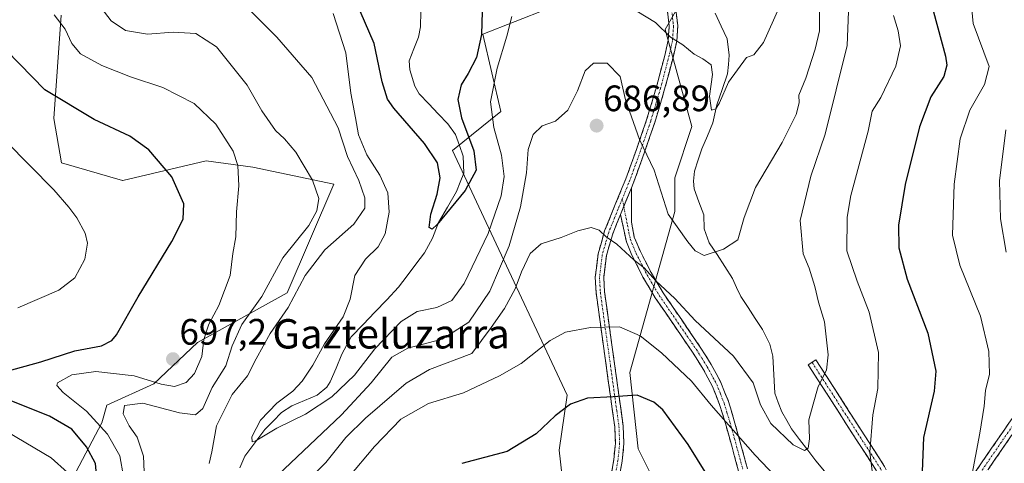
# Model space of a CAD drawing. Units: metres. Extents: x 563083 to 566515, y 4731033 to 4733379.
# Drawn here: x 565348 to 565616, y 4732367 to 4732488 of the extents above; entities that cross this region are included whole.
import ezdxf
from ezdxf.enums import TextEntityAlignment as Align

# ---------------------------------------------------------------- set-up
doc = ezdxf.new("R2010")
doc.units = ezdxf.units.M
doc.header["$MEASUREMENT"] = 0
doc.linetypes.add('TRAZO_Y_PUNTO', pattern=[1, 0.5, -0.25, 0, -0.25])
doc.linetypes.add('TRAZOSX2', pattern=[1.5, 1, -0.5])
for name, color, linetype, lineweight in [('Arbolado forestal CxS', 92, 'Continuous', 0), ('Camino', 19, 'TRAZOSX2', 0), ('Camino Cxs', 19, 'Continuous', 0), ('Camino eje', 19, 'TRAZO_Y_PUNTO', 0), ('Carátula', 7, 'Continuous', 5), ('Corriente natural lineal', 142, 'Continuous', 13), ('Curva de nivel maestra', 36, 'Continuous', 30), ('Curva de nivel normal', 36, 'Continuous', 0), ('Matorral CxS', 135, 'Continuous', 0), ('Punto de cota en terreno', 7, 'Continuous', 0), ('Rótulo de punto de cota en terreno', 19, 'Continuous', 0), ('Texto cartográfico', 19, 'Continuous', 0)]:
    doc.layers.add(name, color=color, linetype=linetype, lineweight=lineweight)
doc.styles.add('Arial', font='txt', dxfattribs={"height": 0.2})

# ---------------------------------------------------------------- blocks, each defined once
blk = doc.blocks.new('*U165')
at = {"layer": 'Curva de nivel normal', "color": 36, "linetype": 'Continuous', "lineweight": 0}
for points in [[(565357.06, 4732489.33, 695), (565360.06, 4732485.4, 695), (565361.85, 4732481.46, 695), (565364.28, 4732478.71, 695), (565370.02, 4732475.48, 695), (565377.87, 4732472.44, 695), (565386.68, 4732469.48, 695), (565395.2, 4732465.1, 695), (565401.14, 4732459.55, 695), (565405.8, 4732452.18, 695), (565407.13, 4732448.29, 695), (565407.41, 4732442.74, 695), (565406.73, 4732435.63, 695), (565406.61, 4732428.85, 695), (565405.72, 4732424.3, 695), (565405, 4732418.28, 695), (565401.92, 4732410.1, 695), (565399.18, 4732405, 695), (565397.89, 4732400.86, 695), (565397.29, 4732396.18, 695), (565395.29, 4732391.52, 695), (565393.02, 4732389.1, 695), (565389.86, 4732388.02, 695), (565386.22, 4732388.64, 695), (565378.86, 4732390.96, 695), (565368.43, 4732392.14, 695), (565361.86, 4732391.19, 695), (565358.02, 4732389.04, 695), (565357.83, 4732388.3, 695), (565359.53, 4732386.38, 695), (565365.87, 4732381.28, 695), (565371.58, 4732375.05, 695), (565375, 4732369.1, 695), (565375.99, 4732363.48, 695)], [(565437.15, 4732363.14, 695), (565444.33, 4732371.68, 695), (565451.52, 4732379.1, 695), (565459.02, 4732383.42, 695), (565468.62, 4732386.34, 695), (565478.39, 4732390.92, 695), (565484.31, 4732394.25, 695), (565492.23, 4732400.54, 695), (565496.41, 4732402.82, 695), (565503.16, 4732404.09, 695), (565511.05, 4732404.31, 695), (565516.73, 4732401.85, 695), (565522.55, 4732397.23, 695), (565530.7, 4732389.5, 695), (565536.05, 4732382.98, 695), (565548.05, 4732369.31, 695), (565562.67, 4732353.93, 695)], [(565580.48, 4732360.59, 695), (565579.29, 4732370.16, 695), (565580.08, 4732380.28, 695), (565581.5, 4732387.46, 695), (565581.66, 4732397.3, 695), (565579.13, 4732408.3, 695), (565575.86, 4732416.73, 695), (565573.02, 4732425.02, 695), (565573.12, 4732434.2, 695), (565574.08, 4732440.06, 695), (565578.81, 4732457.63, 695), (565579.96, 4732463.02, 695), (565582.25, 4732466.8, 695), (565586.39, 4732475.34, 695), (565587.68, 4732480.87, 695), (565587.05, 4732484.95, 695), (565585.76, 4732489.1, 695)]]:
    blk.add_polyline3d(points, dxfattribs=at)
blk = doc.blocks.new('*U180')
at = {"layer": 'Curva de nivel normal', "color": 36, "linetype": 'Continuous', "lineweight": 0}
for points in [[(565565.6, 4732491.12, 685), (565565.59, 4732484.96, 685), (565564.42, 4732479.99, 685), (565561.84, 4732472.07, 685), (565559.93, 4732467.41, 685), (565560, 4732465.31, 685), (565559.24, 4732462.18, 685), (565555.42, 4732454.49, 685), (565548.12, 4732442.29, 685), (565545.03, 4732434.08, 685), (565543.29, 4732427.96, 685), (565539.39, 4732425.48, 685), (565534.13, 4732423.69, 685), (565531.72, 4732424.98, 685), (565529.67, 4732427.44, 685), (565524.39, 4732434.96, 685), (565520.56, 4732446.93, 685), (565516.58, 4732455.36, 685), (565512.74, 4732466.14, 685), (565511.28, 4732472.5, 685), (565507.74, 4732476.11, 685), (565504.04, 4732476.1, 685), (565501.71, 4732474.06, 685), (565499.62, 4732468.55, 685), (565497, 4732463.34, 685), (565493.62, 4732460.3, 685), (565489.99, 4732459.09, 685), (565487.54, 4732456.7, 685), (565486.24, 4732452.63, 685), (565485.71, 4732446.29, 685), (565484.1, 4732436.96, 685), (565481.06, 4732426.31, 685), (565475.78, 4732414.03, 685), (565470.05, 4732405.58, 685), (565462.8, 4732400.88, 685), (565453.39, 4732398.43, 685), (565449.04, 4732396.06, 685), (565443.41, 4732389.02, 685), (565435.33, 4732380.3, 685), (565412.84, 4732358.97, 685)], [(565399.32, 4732367.03, 685), (565400.01, 4732370.26, 685), (565401.28, 4732377.34, 685), (565405.6, 4732385.84, 685), (565409.74, 4732390.94, 685), (565412.07, 4732395.58, 685), (565415.89, 4732402.42, 685), (565420.8, 4732409.58, 685), (565425.49, 4732418.28, 685), (565430.78, 4732425.23, 685), (565438.76, 4732432.28, 685), (565441.68, 4732436.63, 685), (565441.69, 4732439.42, 685), (565440.06, 4732444.14, 685), (565437.01, 4732450.72, 685), (565434.41, 4732458.52, 685), (565427.3, 4732472.2, 685), (565417.71, 4732483.23, 685), (565410.28, 4732490.64, 685)]]:
    blk.add_polyline3d(points, dxfattribs=at)
blk = doc.blocks.new('*U182')
at = {"layer": 'Curva de nivel normal', "color": 36, "linetype": 'Continuous', "lineweight": 0}
for points in [[(565554.63, 4732491.34, 680), (565550.35, 4732481.77, 680), (565547.71, 4732478.36, 680), (565545.7, 4732477.69, 680), (565540.74, 4732470.96, 680), (565538.37, 4732465.3, 680), (565537.34, 4732463.65, 680), (565536.17, 4732463.34, 680), (565535.63, 4732467.15, 680), (565536.44, 4732473.02, 680), (565536.02, 4732475.7, 680), (565533.83, 4732477.35, 680), (565531.47, 4732478.6, 680), (565528.35, 4732481.13, 680), (565525.01, 4732483.26, 680), (565520.94, 4732487.19, 680), (565515.85, 4732490.31, 680)], [(565481.8, 4732488.84, 680), (565480.41, 4732483.45, 680), (565477.72, 4732474.81, 680), (565475.99, 4732465.63, 680), (565476.82, 4732458.57, 680), (565478.95, 4732451.05, 680), (565479.64, 4732445.23, 680), (565478.87, 4732439.96, 680), (565475.27, 4732429.72, 680), (565468.79, 4732416.08, 680), (565465.39, 4732411.46, 680), (565461.33, 4732409.52, 680), (565455.97, 4732408.45, 680), (565451.6, 4732405.74, 680), (565444.46, 4732398.3, 680), (565438.93, 4732391.14, 680), (565432.72, 4732385.18, 680), (565425.52, 4732380.5, 680), (565417.7, 4732376.7, 680), (565411.86, 4732373.16, 680), (565411.02, 4732372.95, 680), (565410.9, 4732374.29, 680), (565413.27, 4732378.89, 680), (565417.73, 4732383.52, 680), (565422.11, 4732386.77, 680), (565424.68, 4732389.43, 680), (565427.56, 4732393.82, 680), (565430.76, 4732399.61, 680), (565435.81, 4732407.01, 680), (565437.76, 4732411.85, 680), (565439.01, 4732418.28, 680), (565441.87, 4732422.71, 680), (565445.3, 4732426.1, 680), (565447.21, 4732429.66, 680), (565448.35, 4732435.57, 680), (565448, 4732440.84, 680), (565445.77, 4732445.58, 680), (565442.25, 4732451.15, 680), (565439.96, 4732456.58, 680), (565439.18, 4732461.27, 680), (565437.9, 4732467.96, 680), (565436.52, 4732478.96, 680), (565433.1, 4732489.68, 680)]]:
    blk.add_polyline3d(points, dxfattribs=at)
blk = doc.blocks.new('*U189')
at = {"layer": 'Curva de nivel normal', "color": 36, "linetype": 'Continuous', "lineweight": 0}
blk.add_polyline3d([(565616.34, 4732457.96, 710), (565614.58, 4732444.11, 710), (565614.87, 4732433.69, 710), (565616.46, 4732424.62, 710)], dxfattribs=at)
blk = doc.blocks.new('*U194')
at = {"layer": 'Curva de nivel normal', "color": 36, "linetype": 'Continuous', "lineweight": 0}
for points in [[(565607.02, 4732491.72, 705), (565607.42, 4732486.96, 705), (565611.76, 4732475.21, 705), (565610.57, 4732470.29, 705), (565606.52, 4732463.33, 705), (565603.93, 4732455.47, 705), (565602.3, 4732443.12, 705), (565601.82, 4732429.29, 705), (565603.85, 4732421.09, 705), (565609.46, 4732407.2, 705), (565611.75, 4732397.6, 705), (565611.86, 4732391.34, 705), (565610.79, 4732386.97, 705), (565610.44, 4732382.64, 705), (565609.28, 4732375.3, 705), (565606.89, 4732362.8, 705)], [(565346.37, 4732265.97, 705), (565352.18, 4732274.07, 705), (565355.94, 4732286.38, 705), (565359.35, 4732294.74, 705), (565360.68, 4732300.46, 705), (565360.44, 4732304.5, 705), (565358.8, 4732310.42, 705), (565355.81, 4732317.54, 705), (565353.87, 4732325.92, 705), (565353.71, 4732331.65, 705), (565355.52, 4732340.4, 705), (565359.27, 4732349.38, 705), (565361.59, 4732353.79, 705), (565362.32, 4732359.72, 705), (565360.72, 4732364.58, 705), (565356.26, 4732368.54, 705), (565344.48, 4732375.57, 705)], [(565347.18, 4732409.45, 705), (565358.37, 4732414.23, 705), (565362.74, 4732417.64, 705), (565365.39, 4732422.72, 705), (565366.16, 4732427.04, 705), (565365.55, 4732429.79, 705), (565363.25, 4732433.97, 705), (565361.04, 4732436.93, 705), (565357.02, 4732441.66, 705), (565343.9, 4732454.87, 705)]]:
    blk.add_polyline3d(points, dxfattribs=at)
blk = doc.blocks.new('*U213')
at = {"layer": 'Curva de nivel normal', "color": 36, "linetype": 'Continuous', "lineweight": 0}
for points in [[(565574.24, 4732508.96, 690), (565573.13, 4732480.97, 690), (565567.11, 4732456.75, 690), (565563.17, 4732445.35, 690), (565560.28, 4732433.27, 690), (565561.16, 4732424.22, 690), (565562.72, 4732420.3, 690), (565564.33, 4732415.3, 690), (565565.28, 4732410.97, 690), (565566.9, 4732405.64, 690), (565567.98, 4732396.64, 690), (565567.5, 4732392.49, 690), (565565.22, 4732388.06, 690), (565563.81, 4732383.24, 690), (565562.66, 4732378.97, 690), (565562.89, 4732373.72, 690), (565562.52, 4732371.22, 690), (565561.45, 4732370.62, 690), (565558.36, 4732372.14, 690), (565552.3, 4732377.96, 690), (565549.46, 4732383.02, 690), (565547.47, 4732389, 690), (565542.12, 4732396.32, 690), (565531.7, 4732406.04, 690), (565526.15, 4732411.97, 690), (565520.96, 4732416.8, 690), (565517.83, 4732420.39, 690), (565515.05, 4732422.41, 690), (565510.32, 4732426.78, 690), (565507.46, 4732428.82, 690), (565505.57, 4732430.59, 690), (565503.36, 4732431.31, 690), (565499.71, 4732430.47, 690), (565495.24, 4732428.63, 690), (565489.71, 4732426.89, 690), (565486.76, 4732424.3, 690), (565484.4, 4732419.3, 690), (565482.7, 4732414.64, 690), (565479.76, 4732409.3, 690), (565476.17, 4732404.14, 690), (565470.86, 4732396.97, 690), (565459.29, 4732392.65, 690), (565453.01, 4732388.97, 690), (565441.85, 4732379.42, 690), (565436.55, 4732374.08, 690), (565431.12, 4732367.3, 690), (565424.11, 4732360.34, 690)], [(565381.56, 4732364.77, 690), (565381.44, 4732369.04, 690), (565379.67, 4732374.22, 690), (565377.51, 4732377.28, 690), (565375.89, 4732380.56, 690), (565376.22, 4732382.86, 690), (565381.22, 4732383.46, 690), (565391.19, 4732380.89, 690), (565395.55, 4732380.34, 690), (565397.57, 4732382.01, 690), (565400.15, 4732387.78, 690), (565403.87, 4732393.69, 690), (565405.55, 4732399.08, 690), (565408.2, 4732404.93, 690), (565413.69, 4732412.53, 690), (565419.39, 4732423.08, 690), (565426.48, 4732431.93, 690), (565428.63, 4732435.9, 690), (565429.22, 4732439.24, 690), (565427.44, 4732444.26, 690), (565422.94, 4732451.85, 690), (565419.84, 4732455.55, 690), (565417.35, 4732457.74, 690), (565413.63, 4732463.18, 690), (565409.66, 4732470.17, 690), (565401.33, 4732480.6, 690), (565395.68, 4732484.22, 690), (565389.49, 4732484.59, 690), (565382.51, 4732484.05, 690), (565376.5, 4732485.07, 690), (565372.58, 4732487.67, 690), (565367.13, 4732494.88, 690)]]:
    blk.add_polyline3d(points, dxfattribs=at)
blk = doc.blocks.new('*U225')
at = {"layer": 'Curva de nivel maestra', "color": 36, "linetype": 'Continuous', "lineweight": 30}
blk.add_polyline3d([(565473.78, 4732493.28, 675), (565473.46, 4732483.98, 675), (565472.1, 4732477.66, 675), (565469.87, 4732473.32, 675), (565467.92, 4732470.2, 675), (565467.07, 4732466.24, 675), (565468.09, 4732461.27, 675), (565471.37, 4732452.24, 675), (565472.05, 4732446.96, 675), (565469.09, 4732441.43, 675), (565461.43, 4732432.18, 675), (565460.02, 4732430.9, 675), (565459.23, 4732431.36, 675), (565459.68, 4732434.98, 675), (565461.46, 4732440.42, 675), (565462.28, 4732444.92, 675), (565461.54, 4732448.94, 675), (565458.01, 4732454.24, 675), (565449.59, 4732463.83, 675), (565447.92, 4732466.32, 675), (565446.44, 4732471.02, 675), (565444.28, 4732481.52, 675), (565440.4, 4732490.31, 675)], dxfattribs=at)
blk = doc.blocks.new('*U234')
at = {"layer": 'Curva de nivel maestra', "color": 36, "linetype": 'Continuous', "lineweight": 30}
for points in [[(565596.64, 4732490.15, 700), (565599.89, 4732478.06, 700), (565600.28, 4732475.62, 700), (565599.44, 4732472.48, 700), (565595.93, 4732466.96, 700), (565592.81, 4732458.75, 700), (565588.96, 4732443.11, 700), (565587.14, 4732431.96, 700), (565587.22, 4732425.83, 700), (565589.5, 4732417.26, 700), (565595.09, 4732402.56, 700), (565597.3, 4732392.23, 700), (565596.77, 4732386.77, 700), (565593.94, 4732374.15, 700), (565593.28, 4732357.87, 700)], [(565534.9, 4732364.07, 700), (565529.83, 4732372.24, 700), (565522.87, 4732381.66, 700), (565520.46, 4732383.71, 700), (565515.88, 4732385.62, 700), (565509.34, 4732385.22, 700), (565502.37, 4732384.84, 700), (565497.71, 4732383.17, 700), (565493.54, 4732380.05, 700), (565488.38, 4732375.08, 700), (565480.5, 4732370.32, 700), (565468.18, 4732367.02, 700)], [(565346.2, 4732255.32, 700), (565351.28, 4732262.33, 700), (565355.44, 4732267.05, 700), (565358, 4732270.94, 700), (565359.42, 4732275.92, 700), (565361.11, 4732285.24, 700), (565364.08, 4732292.86, 700), (565365.82, 4732298.87, 700), (565365.36, 4732305.03, 700), (565361.86, 4732317.98, 700), (565360.28, 4732329.27, 700), (565361.43, 4732339.65, 700), (565363.92, 4732346.77, 700), (565367.06, 4732353.6, 700), (565368.79, 4732361.97, 700), (565368.34, 4732367.04, 700), (565365.86, 4732371.6, 700), (565361.87, 4732376.43, 700), (565355.8, 4732379.92, 700), (565344.19, 4732384.59, 700)], [(565343.93, 4732392.07, 700), (565353.4, 4732394.7, 700), (565362.75, 4732397.75, 700), (565369.96, 4732399.13, 700), (565372.81, 4732400.52, 700), (565374.08, 4732402.08, 700), (565379.97, 4732412.43, 700), (565389.1, 4732427.5, 700), (565392.26, 4732433.63, 700), (565392.38, 4732437.77, 700), (565389.12, 4732445.15, 700), (565382.9, 4732452.48, 700), (565377.66, 4732456.23, 700), (565367.96, 4732460.76, 700), (565354.57, 4732468.9, 700), (565340.58, 4732483.11, 700)]]:
    blk.add_polyline3d(points, dxfattribs=at)
blk = doc.blocks.new('5PATER')
at = {"layer": 'Carátula', "linetype": 'Continuous', "lineweight": 5}
h = blk.add_hatch(color=250, dxfattribs=at)
edge = h.paths.add_edge_path()
edge.add_ellipse((0, 0.01), major_axis=(-1.33, -1.34), ratio=0.999422, start_angle=0, end_angle=360)

msp = doc.modelspace()

# ---------------------------------------------------------------- linework, layer by layer
at = {"layer": 'Arbolado forestal CxS', "color": 92, "linetype": 'Continuous', "lineweight": 0}
for points in [[(565509.05, 4732497.92, 679.29), (565473.83, 4732484.06, 677.37), (565478.73, 4732462.93, 683.03), (565465.56, 4732452.38, 674.09), (565474.75, 4732432.74, 681.08), (565496.79, 4732385.68, 700.34), (565494.64, 4732370.68, 703.57), (565497.86, 4732342.81, 710.27)], [(565509.05, 4732497.92, 679.29), (565473.83, 4732484.06, 677.37), (565478.73, 4732462.93, 683.03), (565465.56, 4732452.38, 674.09), (565474.75, 4732432.74, 681.08), (565496.79, 4732385.68, 700.34), (565494.64, 4732370.68, 703.57), (565497.86, 4732342.81, 710.27)], [(565631.57, 4732269.15, 712.51), (565603.9, 4732278.38, 702.5), (565582.82, 4732284.97, 709.53), (565565.5, 4732277.04, 715.73), (565541.62, 4732280.12, 718.17), (565530.06, 4732297.07, 715.81), (565524.67, 4732316.32, 713.87), (565523.9, 4732334.81, 710.28), (565523.9, 4732355.61, 706.11), (565516.2, 4732371.02, 704.32), (565513.89, 4732391.82, 699.16), (565526.2, 4732435.67, 684.4), (565526.19, 4732444.9, 683.09), (565530.84, 4732458.84, 681.28), (565523.53, 4732485.33, 680.04), (565528.8, 4732494.56, 678.33)], [(565528.8, 4732494.56, 678.33), (565523.53, 4732485.33, 680.04), (565530.84, 4732458.84, 681.28), (565526.19, 4732444.9, 683.09), (565526.2, 4732435.67, 684.4), (565513.89, 4732391.82, 699.16), (565516.2, 4732371.02, 704.32), (565523.9, 4732355.61, 706.11), (565523.9, 4732334.81, 710.28), (565524.67, 4732316.32, 713.87), (565530.06, 4732297.07, 715.81), (565541.62, 4732280.12, 718.17), (565565.5, 4732277.04, 715.73), (565582.82, 4732284.97, 709.53), (565603.9, 4732278.38, 702.5), (565631.57, 4732269.15, 712.51)], [(565358.96, 4732489.19, 694.48), (565357.02, 4732461.06, 702.24), (565359.08, 4732449.01, 703.95), (565375.66, 4732444.14, 702.45), (565375.79, 4732444.17, 702.43), (565398.47, 4732449.51, 697.05), (565411.2, 4732447.77, 692.86), (565433.28, 4732443.14, 688.26), (565420.52, 4732413.59, 684.04), (565396.12, 4732400.05, 693.83), (565384.24, 4732388.74, 692.71), (565371.42, 4732382.98, 691.56), (565370.09, 4732378.13, 694.6), (565362.14, 4732363.1, 703.43), (565361.34, 4732354.75, 701.92), (565359.48, 4732328.62, 698.33), (565365.67, 4732301.21, 697.25), (565370.09, 4732287.07, 690.79), (565377.45, 4732277.44, 692.42), (565361.45, 4732263.56, 692.38), (565349.57, 4732254.32, 695.07), (565329.07, 4732258.7, 706.48)], [(565362.14, 4732363.1, 703.43), (565370.09, 4732378.13, 694.6), (565371.42, 4732382.98, 691.56), (565384.24, 4732388.74, 692.71), (565396.12, 4732400.05, 693.83), (565420.52, 4732413.59, 684.04), (565433.28, 4732443.14, 688.26), (565411.2, 4732447.77, 692.86), (565398.47, 4732449.51, 697.05), (565375.79, 4732444.17, 702.43), (565375.66, 4732444.14, 702.45), (565359.08, 4732449.01, 703.95), (565357.02, 4732461.06, 702.24), (565358.96, 4732489.19, 694.48)], [(565358.96, 4732489.19, 694.48), (565357.02, 4732461.06, 702.24), (565359.08, 4732449.01, 703.95), (565375.66, 4732444.14, 702.45), (565375.79, 4732444.17, 702.43), (565398.47, 4732449.51, 697.05), (565411.2, 4732447.77, 692.86), (565433.28, 4732443.14, 688.26), (565420.52, 4732413.59, 684.04), (565396.12, 4732400.05, 693.83), (565384.24, 4732388.74, 692.71), (565371.42, 4732382.98, 691.56), (565370.09, 4732378.13, 694.6), (565362.14, 4732363.1, 703.43), (565361.34, 4732354.75, 701.92), (565359.48, 4732328.62, 698.33), (565365.67, 4732301.21, 697.25), (565370.09, 4732287.07, 690.79), (565377.45, 4732277.44, 692.42)], [(565358.96, 4732489.19, 694.48), (565357.02, 4732461.06, 702.24), (565359.08, 4732449.01, 703.95), (565375.66, 4732444.14, 702.45), (565375.79, 4732444.17, 702.43), (565398.47, 4732449.51, 697.05), (565411.2, 4732447.77, 692.86), (565433.28, 4732443.14, 688.26), (565420.52, 4732413.59, 684.04), (565396.12, 4732400.05, 693.83), (565384.24, 4732388.74, 692.71), (565371.42, 4732382.98, 691.56), (565370.09, 4732378.13, 694.6), (565362.14, 4732363.1, 703.43), (565361.34, 4732354.75, 701.92), (565359.48, 4732328.62, 698.33), (565365.67, 4732301.21, 697.25), (565370.09, 4732287.07, 690.79), (565377.45, 4732277.44, 692.42)]]:
    msp.add_polyline3d(points, dxfattribs=at)
at = {"layer": 'Camino', "color": 19, "linetype": 'TRAZOSX2', "lineweight": 0}
for points in [[(565645.21, 4732520.74), (565645.87, 4732519.95), (565643.3, 4732509.25), (565636.23, 4732496.69), (565636.23, 4732474.93), (565632.9, 4732467.02), (565628.21, 4732460.77), (565625.11, 4732445.65), (565623.93, 4732426.35), (565625.12, 4732395.74), (565623.08, 4732382.24), (565608.99, 4732361.71), (565600.89, 4732352.08), (565600.51, 4732341.33), (565599.5, 4732334.28), (565598.06, 4732333.7), (565596.79, 4732334.33), (565594.78, 4732336.24), (565593.3, 4732338.35), (565591.49, 4732341.94), (565581.09, 4732365.05), (565562.49, 4732393.94), (565563.54, 4732394.62)], [(565563.54, 4732394.62), (565564.59, 4732395.3), (565583.3, 4732366.24), (565593.23, 4732344.18), (565594.78, 4732340.57), (565596.37, 4732338.78), (565597.6, 4732338.64), (565597.81, 4732340.1), (565598.15, 4732345.43), (565598.42, 4732353.02), (565607, 4732363.23), (565620.69, 4732383.18), (565622.61, 4732395.88), (565621.43, 4732426.38), (565622.63, 4732445.98), (565625.87, 4732461.82), (565630.71, 4732468.27), (565633.73, 4732475.44), (565633.73, 4732497.34)], [(565507.97, 4732358.92), (565509.52, 4732368), (565509.97, 4732372.54), (565509.78, 4732377.05), (565507.46, 4732393.75), (565506.08, 4732403.67), (565504.71, 4732413.61), (565504.48, 4732417.81), (565505.25, 4732424.14), (565507.04, 4732430.41), (565509.94, 4732437.59), (565512.84, 4732444.65), (565515.71, 4732452.61), (565518.48, 4732460.68), (565521.15, 4732469.64), (565523.51, 4732478.62), (565524.38, 4732482.44), (565524.64, 4732486.26), (565524.16, 4732490.35)], [(565526.45, 4732490.72), (565526.97, 4732486.32), (565526.68, 4732482.1), (565525.76, 4732478.06), (565523.39, 4732469.02), (565520.69, 4732459.97), (565517.9, 4732451.84), (565515, 4732443.81), (565514.32, 4732442.14)], [(565514.32, 4732442.14), (565514.35, 4732437.49), (565514.39, 4732432.84), (565515.13, 4732428.76), (565516.77, 4732424.82), (565519.7, 4732419.05), (565522.98, 4732413.54), (565533.08, 4732398.78), (565536.07, 4732394.04), (565538.72, 4732389.1), (565540.76, 4732383.95), (565542.37, 4732378.68), (565544.19, 4732372.14), (565545.95, 4732365.61)], [(565511.37, 4732434.93), (565509.24, 4732429.65), (565507.53, 4732423.68), (565506.8, 4732417.73), (565507.02, 4732413.83), (565508.38, 4732403.99), (565510.92, 4732385.72), (565512.09, 4732377.26), (565512.29, 4732372.47), (565511.82, 4732367.69), (565510.26, 4732358.54)], [(565543.51, 4732364.96), (565541.75, 4732371.47), (565539.95, 4732377.97), (565538.37, 4732383.11), (565536.43, 4732388.03), (565533.89, 4732392.77), (565530.97, 4732397.39), (565525.94, 4732404.73), (565520.85, 4732412.18), (565517.49, 4732417.83), (565514.48, 4732423.77), (565512.96, 4732427.4), (565512.17, 4732431.17), (565511.37, 4732434.93)]]:
    msp.add_lwpolyline(points, dxfattribs=at)
at = {"layer": 'Camino Cxs', "color": 19, "linetype": 'Continuous', "lineweight": 0}
msp.add_lwpolyline([(565514.32, 4732442.14), (565511.37, 4732434.93)], dxfattribs=at)
msp.add_lwpolyline([(565514.32, 4732442.14), (565511.37, 4732434.93)], dxfattribs=at)
for points in [[(565508.75, 4732363.46, 704.76), (565509.52, 4732368, 703.74), (565509.97, 4732372.54, 702.7), (565509.78, 4732377.05, 701.79), (565509.2, 4732381.23, 700.88), (565508.62, 4732385.4, 699.88), (565508.04, 4732389.58, 698.84), (565507.46, 4732393.75, 697.82), (565507, 4732397.06, 696.82), (565506.54, 4732400.36, 695.86), (565506.08, 4732403.67, 694.96), (565505.62, 4732406.98, 694.23), (565505.17, 4732410.3, 693.53), (565504.71, 4732413.61, 692.81), (565504.48, 4732417.81, 692.07), (565504.87, 4732420.98, 691.47), (565505.25, 4732424.14, 690.85), (565506.15, 4732427.28, 690.2), (565507.04, 4732430.41, 689.75), (565508.49, 4732434, 689.13), (565509.94, 4732437.59, 688.1), (565511.39, 4732441.12, 687.31), (565512.84, 4732444.65, 686.67), (565514.28, 4732448.63, 685.94), (565515.71, 4732452.61, 685.25), (565517.1, 4732456.65, 684.57), (565518.48, 4732460.68, 683.96), (565519.82, 4732465.16, 683.22), (565521.15, 4732469.64, 682.31), (565522.33, 4732474.13, 681.6), (565523.51, 4732478.62, 680.87), (565524.38, 4732482.44, 680.17), (565524.64, 4732486.26, 679.44), (565524.16, 4732490.35, 678.75)], [(565526.45, 4732490.72, 678.58), (565526.97, 4732486.32, 679.14), (565526.68, 4732482.1, 679.8), (565525.76, 4732478.06, 680.62), (565524.58, 4732473.54, 681.4), (565523.39, 4732469.02, 682.08), (565522.04, 4732464.5, 682.84), (565520.69, 4732459.97, 683.65), (565519.3, 4732455.91, 684.27), (565517.9, 4732451.84, 684.92), (565516.45, 4732447.83, 685.77), (565515, 4732443.81, 686.56), (565514.32, 4732442.14, 686.85), (565512.85, 4732438.54, 687.49), (565511.37, 4732434.93, 688.4), (565510.31, 4732432.29, 689.05), (565509.24, 4732429.65, 689.53), (565508.39, 4732426.67, 690.11), (565507.53, 4732423.68, 690.77), (565507.17, 4732420.71, 691.36), (565506.8, 4732417.73, 691.96), (565507.02, 4732413.83, 692.68), (565507.7, 4732408.91, 693.69), (565508.38, 4732403.99, 694.92), (565509.02, 4732399.42, 696.19), (565509.65, 4732394.86, 697.54), (565510.29, 4732390.29, 698.72), (565510.92, 4732385.72, 699.99), (565511.51, 4732381.49, 701.12), (565512.09, 4732377.26, 702.01), (565512.29, 4732372.47, 702.95), (565511.82, 4732367.69, 703.98), (565511.04, 4732363.12, 704.91)], [(565543.51, 4732364.96, 696.73), (565542.63, 4732368.22, 696.16), (565541.75, 4732371.47, 695.79), (565540.85, 4732374.72, 695.48), (565539.95, 4732377.97, 695.1), (565539.16, 4732380.54, 694.75), (565538.37, 4732383.11, 694.35), (565537.4, 4732385.57, 693.96), (565536.43, 4732388.03, 693.7), (565535.16, 4732390.4, 693.4), (565533.89, 4732392.77, 692.93), (565532.43, 4732395.08, 692.59), (565530.97, 4732397.39, 692.46), (565528.46, 4732401.06, 691.94), (565525.94, 4732404.73, 691.53), (565523.4, 4732408.46, 691.06), (565520.85, 4732412.18, 690.73), (565519.17, 4732415.01, 690.47), (565517.49, 4732417.83, 690.12), (565515.99, 4732420.8, 690.02), (565514.48, 4732423.77, 689.92), (565512.96, 4732427.4, 689.37), (565512.17, 4732431.17, 688.87), (565511.37, 4732434.93, 688.4), (565511.37, 4732434.93, 688.4), (565512.85, 4732438.54, 687.49), (565514.32, 4732442.14, 686.85), (565514.35, 4732437.49, 687.45), (565514.39, 4732432.84, 688.08), (565515.13, 4732428.76, 688.66), (565516.77, 4732424.82, 689.25), (565518.24, 4732421.94, 689.4), (565519.7, 4732419.05, 689.52), (565521.34, 4732416.3, 689.81), (565522.98, 4732413.54, 689.98), (565525.51, 4732409.85, 690.47), (565528.03, 4732406.16, 690.76), (565530.56, 4732402.47, 691.2), (565533.08, 4732398.78, 691.58), (565534.58, 4732396.41, 691.78), (565536.07, 4732394.04, 692.15), (565537.4, 4732391.57, 692.53), (565538.72, 4732389.1, 692.81), (565539.74, 4732386.53, 693.22), (565540.76, 4732383.95, 693.77), (565541.57, 4732381.32, 694.14), (565542.37, 4732378.68, 694.18), (565543.28, 4732375.41, 694.47), (565544.19, 4732372.14, 694.92), (565545.07, 4732368.88, 695.5), (565545.95, 4732365.61, 696.12)], [(565581.09, 4732365.05, 695.17), (565578.44, 4732369.18, 694.19), (565575.78, 4732373.3, 693.69), (565573.12, 4732377.43, 692.79), (565570.46, 4732381.56, 692), (565567.81, 4732385.69, 690.84), (565565.15, 4732389.81, 689.68), (565562.49, 4732393.94, 688.55), (565564.59, 4732395.3, 688.98), (565567.27, 4732391.15, 690.05), (565569.94, 4732387, 691.28), (565572.61, 4732382.85, 692.59), (565575.28, 4732378.7, 693.42), (565577.95, 4732374.55, 694.36), (565580.63, 4732370.39, 695.11), (565583.3, 4732366.24, 696)], [(565607, 4732363.23, 705.03), (565609.74, 4732367.22, 705.83), (565612.47, 4732371.21, 706.53), (565615.21, 4732375.2, 706.96), (565617.95, 4732379.19, 707.49)], [(565617.44, 4732374.03, 707.69), (565614.62, 4732369.93, 707.13), (565611.81, 4732365.82, 706.54)]]:
    msp.add_polyline3d(points, dxfattribs=at)
at = {"layer": 'Camino eje', "color": 19, "linetype": 'TRAZO_Y_PUNTO', "lineweight": 0}
for points in [[(565563.54, 4732394.62), (565582.2, 4732365.65), (565592.91, 4732341.83), (565595.42, 4732338.35), (565597.75, 4732336.65), (565598.62, 4732336.96), (565599.26, 4732341.44), (565599.66, 4732352.55), (565607.99, 4732362.47), (565621.88, 4732382.71), (565623.87, 4732395.81), (565622.68, 4732426.37), (565623.87, 4732445.82), (565627.04, 4732461.29), (565631.81, 4732467.64), (565634.98, 4732475.18), (565634.98, 4732497.01), (565642.12, 4732509.71), (565644.51, 4732519.63)], [(565525.31, 4732490.54), (565525.81, 4732486.29), (565525.53, 4732482.27), (565524.64, 4732478.34), (565523.46, 4732473.85), (565522.27, 4732469.33), (565519.59, 4732460.33), (565516.81, 4732452.23), (565515.37, 4732448.25), (565513.92, 4732444.23), (565513.58, 4732443.4), (565511.84, 4732439.16)], [(565511.84, 4732439.16), (565510.66, 4732436.26), (565508.14, 4732430.03), (565507.29, 4732427.05), (565506.39, 4732423.91), (565506.03, 4732420.94), (565505.64, 4732417.77), (565505.76, 4732415.67), (565505.87, 4732413.72), (565507.23, 4732403.83), (565508.61, 4732393.91), (565510.35, 4732381.39), (565510.94, 4732377.16), (565511.13, 4732372.51), (565510.67, 4732367.85), (565509.12, 4732358.73)], [(565511.84, 4732439.16), (565512.25, 4732437.08)], [(565512.25, 4732437.08), (565512.88, 4732433.89), (565513.28, 4732432.01), (565513.65, 4732429.97), (565514.05, 4732428.08), (565514.87, 4732426.11), (565515.63, 4732424.3), (565517.13, 4732421.33), (565518.6, 4732418.44), (565521.92, 4732412.86), (565524.46, 4732409.14), (565526.99, 4732405.45), (565529.5, 4732401.78), (565532.03, 4732398.09), (565533.49, 4732395.78), (565534.98, 4732393.41), (565537.58, 4732388.57), (565538.6, 4732385.99), (565539.57, 4732383.53), (565540.37, 4732380.9), (565541.16, 4732378.33), (565542.07, 4732375.06), (565542.97, 4732371.81), (565543.85, 4732368.54), (565544.73, 4732365.29)]]:
    msp.add_lwpolyline(points, dxfattribs=at)
at = {"layer": 'Corriente natural lineal', "color": 142, "linetype": 'Continuous', "lineweight": 13}
for points in [[(565407.67, 4732365.84, 680.77), (565409, 4732369, 680.57), (565411.74, 4732372.66, 680.02), (565414.48, 4732376.31, 679.91), (565416.76, 4732378.61, 679.32), (565419.05, 4732380.9, 679.37), (565421.79, 4732382.75, 678.91), (565425.26, 4732384.22, 678.75), (565428.72, 4732385.7, 678.85), (565431.35, 4732387.87, 678.2), (565432.31, 4732389.28, 678.15), (565433.86, 4732393.04, 678.14), (565435.41, 4732396.81, 677.82), (565436.7, 4732399.16, 677.39), (565438, 4732401.52, 677.29), (565441.22, 4732404.9, 677.12), (565444.44, 4732408.29, 676.63), (565447.66, 4732411.67, 676.52), (565450.87, 4732415.05, 676.2), (565453.25, 4732418.19, 676.29), (565455.62, 4732421.33, 676.07), (565458, 4732424.47, 675.88), (565460.11, 4732428.43, 675.86), (565461.75, 4732432.69, 675.06), (565464.23, 4732436.93, 675.14), (565466.71, 4732441.16, 674.46), (565467.69, 4732443.66, 674.39), (565468.67, 4732446.16, 674.27), (565468.53, 4732450.77, 673.99), (565467.46, 4732453.74, 673.76), (565466.4, 4732456.72, 673.52), (565464.28, 4732459.63, 673.41), (565461.7, 4732462.35, 672.86), (565459.12, 4732465.07, 672.38), (565456.54, 4732467.79, 671.79), (565455.34, 4732469.84, 671.78), (565453.93, 4732474.32, 671.46), (565453.83, 4732476.8, 671.32), (565455.07, 4732480.03, 671.07), (565456.3, 4732483.26, 670.73), (565456.85, 4732486.06, 670.7), (565456.97, 4732490.21, 670.52)], [(565566.97, 4732364.99, 690.91), (565564.57, 4732367.77, 690.69), (565562.37, 4732370.66, 690.19), (565560.17, 4732373.56, 689.68), (565557.97, 4732376.46, 689.45), (565556.65, 4732378.8, 689.11), (565555.33, 4732381.14, 689.12), (565554.36, 4732383.65, 688.99), (565553.39, 4732386.16, 688.65), (565553.21, 4732389.53, 688.24), (565553.02, 4732392.9, 687.85), (565552.83, 4732396.26, 687.48), (565552.07, 4732399.56, 687.14), (565550.07, 4732403.56, 687.01), (565548.08, 4732406.55, 686.72), (565546.1, 4732409.53, 686.46), (565544.11, 4732412.52, 686.24), (565543, 4732415, 686.01), (565541.88, 4732417.49, 685.75), (565539.77, 4732420.72, 685.41), (565537.66, 4732423.96, 685.04), (565535.55, 4732427.19, 684.7), (565534.17, 4732430.99, 684.2), (565534.02, 4732434.84, 683.64), (565532.74, 4732438.34, 683.06), (565531.47, 4732441.85, 682.68), (565531.25, 4732443.99, 682.46), (565531.55, 4732446.74, 681.71), (565532.53, 4732449.75, 681.38), (565533.51, 4732452.76, 681.3), (565535.02, 4732456.31, 680.97), (565536.53, 4732459.86, 680.08), (565537.09, 4732462.3, 680), (565537.64, 4732464.74, 679.94), (565539.06, 4732469, 679.93), (565540.47, 4732473.26, 679.67), (565540.74, 4732475.8, 679.27), (565541, 4732478.33, 678.83), (565540.43, 4732482.73, 678.93), (565538.81, 4732486.23, 678.59), (565537.19, 4732489.73, 677.9)]]:
    msp.add_polyline3d(points, dxfattribs=at)
at = {"layer": 'Matorral CxS', "color": 135, "linetype": 'Continuous', "lineweight": 0}
for points in [[(565497.86, 4732342.81, 710.27), (565494.64, 4732370.68, 703.57), (565496.79, 4732385.68, 700.34), (565474.75, 4732432.74, 681.08), (565465.56, 4732452.38, 674.09), (565478.73, 4732462.93, 683.03), (565473.83, 4732484.06, 677.37), (565509.05, 4732497.92, 679.29)], [(565509.05, 4732497.92, 679.29), (565473.83, 4732484.06, 677.37), (565478.73, 4732462.93, 683.03), (565465.56, 4732452.38, 674.09), (565474.75, 4732432.74, 681.08), (565496.79, 4732385.68, 700.34), (565494.64, 4732370.68, 703.57), (565497.86, 4732342.81, 710.27)], [(565528.8, 4732494.56, 678.33), (565523.53, 4732485.33, 680.04), (565530.84, 4732458.84, 681.28), (565526.19, 4732444.9, 683.09), (565526.2, 4732435.67, 684.4), (565513.89, 4732391.82, 699.16), (565516.2, 4732371.02, 704.32), (565523.9, 4732355.61, 706.11), (565523.9, 4732334.81, 710.28), (565524.67, 4732316.32, 713.87), (565530.06, 4732297.07, 715.81), (565541.62, 4732280.12, 718.17), (565565.5, 4732277.04, 715.73), (565582.82, 4732284.97, 709.53), (565603.9, 4732278.38, 702.5), (565631.57, 4732269.15, 712.51)], [(565528.8, 4732494.56, 678.33), (565523.53, 4732485.33, 680.04), (565530.84, 4732458.84, 681.28), (565526.19, 4732444.9, 683.09), (565526.2, 4732435.67, 684.4), (565513.89, 4732391.82, 699.16), (565516.2, 4732371.02, 704.32), (565523.9, 4732355.61, 706.11), (565523.9, 4732334.81, 710.28), (565524.67, 4732316.32, 713.87), (565530.06, 4732297.07, 715.81), (565541.62, 4732280.12, 718.17), (565565.5, 4732277.04, 715.73), (565582.82, 4732284.97, 709.53), (565603.9, 4732278.38, 702.5), (565631.57, 4732269.15, 712.51)]]:
    msp.add_polyline3d(points, dxfattribs=at)

# ---------------------------------------------------------------- block references
at = {"layer": 'Curva de nivel maestra', "color": 36, "linetype": 'Continuous', "lineweight": 30}
for name in ['*U225', '*U234']:
    msp.add_blockref(name, (0, 0), dxfattribs=at)
at = {"layer": 'Curva de nivel normal', "color": 36, "linetype": 'Continuous', "lineweight": 0}
for name in ['*U165', '*U213', '*U180', '*U182', '*U189', '*U194']:
    msp.add_blockref(name, (0, 0), dxfattribs=at)
at = {"layer": 'Punto de cota en terreno', "linetype": 'Continuous', "lineweight": 0}
for p in [(565504.86, 4732459.1, 686.89), (565389.44, 4732395.48, 697.2)]:
    msp.add_blockref('5PATER', p, dxfattribs=at)

# ---------------------------------------------------------------- texts
at = {"layer": 'Rótulo de punto de cota en terreno', "color": 19, "linetype": 'Continuous', "lineweight": 0, "style": 'Arial'}
for s, p in [('686,89', (565506.62, 4732460.86)), ('697,2', (565391.2, 4732397.24))]:
    msp.add_text(s, height=7, dxfattribs=at).set_placement(p, align=Align.BOTTOM_LEFT)
at = {"layer": 'Texto cartográfico', "color": 19, "linetype": 'Continuous', "lineweight": 0, "style": 'Arial'}
msp.add_text('Gazteluzarra', height=8, dxfattribs=at).set_placement((565448.87, 4732402.38), align=Align.MIDDLE_CENTER)

doc.saveas('drawing.dxf')
